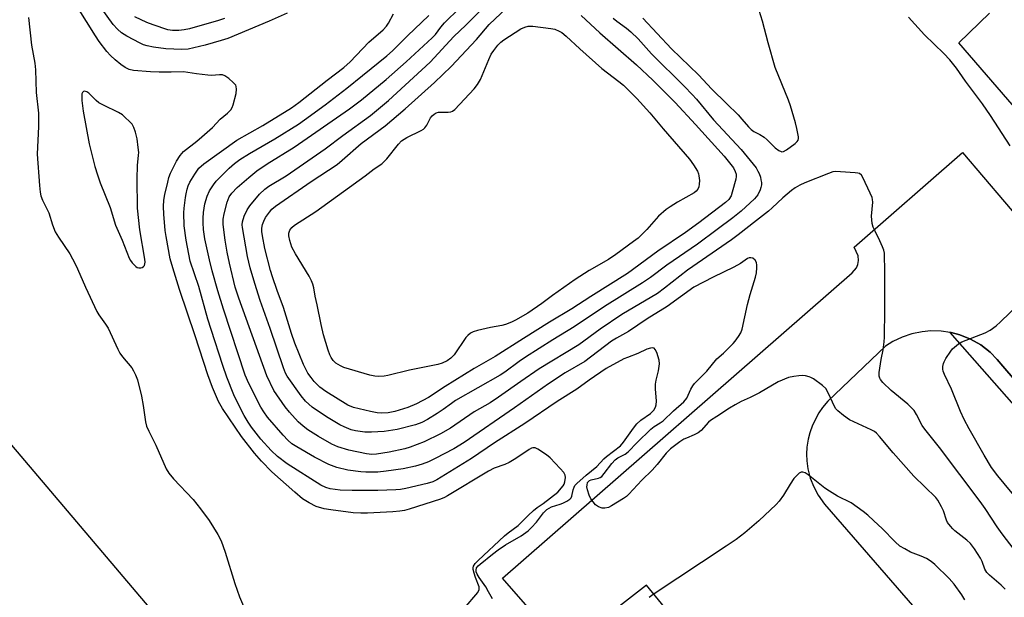
# Model space of a CAD drawing. Units: inches. Extents: x 1249767 to 1255767, y 541453 to 545454.
# Drawn here: x 1250625 to 1250926, y 541692 to 541869 of the extents above; entities that cross this region are included whole.
import ezdxf

# ---------------------------------------------------------------- set-up
doc = ezdxf.new("R2010")
doc.units = ezdxf.units.IN
doc.header["$MEASUREMENT"] = 0
for name, color, linetype in [('TRANS-Parking Lot', 4, 'Continuous'), ('TRANS-Street Sidewalk', 7, 'Continuous'), ('Undefined', 1, 'Continuous')]:
    doc.layers.add(name, color=color, linetype=linetype)

msp = doc.modelspace()

# ---------------------------------------------------------------- linework, layer by layer
at = {"layer": 'TRANS-Parking Lot'}
for points in [[(1251044.29, 541709.74, 0), (1250912.61, 541862.17, 0), (1250921.95, 541871.26, 0)], [(1250957, 541536.09, 0), (1250905.54, 541596.21, 0), (1250878.67, 541576.78, 0), (1250876, 541579.85, 0), (1250856.61, 541602.09, 0), (1250854.63, 541604.37, 0), (1250849.22, 541610.57, 0), (1250871.39, 541629.27, 0), (1250833.45, 541675.76, 0), (1250816.95, 541695.99, 0), (1250791.79, 541676.46, 0), (1250789.05, 541679.6, 0), (1250787.06, 541681.88, 0), (1250772.91, 541698.12, 0), (1250879.88, 541791.73, 0), (1250881.2, 541793.21, 0), (1250881.65, 541794.23, 0), (1250881.82, 541795.48, 0), (1250881.72, 541796.9, 0), (1250880.53, 541799.58, 0), (1250913.68, 541828.6, 0), (1251022.94, 541700.15, 0)], [(1250575.33, 541794.59, 0), (1250693.55, 541655.05, 0), (1250704.75, 541642.28, 0), (1250708.84, 541636.76, 0), (1250710.98, 541632.51, 0), (1250712.09, 541628.53, 0), (1250712.77, 541623.82, 0), (1250712.66, 541618.33, 0), (1250711.98, 541614.21, 0), (1250710.86, 541610.68, 0), (1250709.39, 541607.33, 0), (1250707.53, 541604.47, 0), (1250704.86, 541601.15, 0), (1250702.56, 541598.81, 0), (1250697.99, 541594.7, 0), (1250689.57, 541587.47, 0), (1250672.51, 541573.37, 0), (1250622.56, 541530.88, 0)], [(1251001.13, 541675.76, 0), (1250926.01, 541763.08, 0), (1250924.33, 541765.19, 0), (1250922.11, 541767.42, 0), (1250919.26, 541769.62, 0), (1250916.13, 541771.39, 0), (1250912.86, 541772.69, 0), (1250910.25, 541773.38, 0), (1250909.95, 541773.42, 0), (1250907.13, 541773.83, 0), (1250903.98, 541773.9, 0), (1250901.3, 541773.65, 0), (1250898.21, 541773.01, 0), (1250895.23, 541772, 0), (1250892.4, 541770.63, 0), (1250890.11, 541769.19, 0), (1250872.46, 541752.36, 0), (1250870.85, 541750.46, 0), (1250869.66, 541748.76, 0), (1250867.76, 541745.08, 0), (1250866.93, 541742.73, 0), (1250866.43, 541740.72, 0), (1250866.07, 541738.25, 0), (1250865.96, 541736.18, 0), (1250866.04, 541734.11, 0), (1250866.37, 541731.64, 0), (1250867.08, 541728.83, 0), (1250868.13, 541726.12, 0), (1250869.5, 541723.56, 0), (1250871.42, 541720.87, 0), (1250910.5, 541675.76, 0)]]:
    msp.add_polyline3d(points, dxfattribs=at)
at = {"layer": 'TRANS-Street Sidewalk'}
msp.add_lwpolyline([(1251189.94, 541453.6), (1251182.08, 541453.6), (1251175.25, 541461.26), (1251109.12, 541539.49), (1251107.9, 541540.94), (1251094.63, 541556.71), (1251093.63, 541557.89), (1251045.81, 541614.01), (1250993.53, 541675.65), (1250993.44, 541675.76), (1250958.22, 541718.56), (1250909.95, 541773.42), (1250910.25, 541773.38), (1250912.86, 541772.69), (1250916.13, 541771.39), (1250919.26, 541769.62), (1250922.11, 541767.42), (1250924.33, 541765.19), (1250926.01, 541763.08), (1251001.13, 541675.76), (1251072.84, 541592.41)], close=True, dxfattribs=at)
at = {"layer": 'Undefined'}
for points, elevation in [([(1250706.99, 541871.24), (1250701.49, 541868.82), (1250688.75, 541863.52), (1250686.73, 541862.81), (1250681.84, 541861.44), (1250676.66, 541860.24), (1250674.68, 541860.06), (1250669.77, 541860.27), (1250666.07, 541860.81), (1250664.1, 541861.23), (1250663, 541861.58), (1250661.96, 541862.03), (1250657.86, 541864.19), (1250656.22, 541865.25), (1250654.99, 541866.3), (1250653.73, 541867.8), (1250649.55, 541873.57)], 420), ([(1250796.97, 541870.56), (1250802.7, 541865.22), (1250813.89, 541855.41), (1250818.9, 541850.68), (1250823.1, 541846.56), (1250825.69, 541843.89), (1250832, 541837.13), (1250840.7, 541827.42), (1250842, 541825.9), (1250843.55, 541823.85), (1250844.14, 541822.78), (1250844.39, 541821.92), (1250844.4, 541821.19), (1250844.26, 541820.34), (1250843.19, 541816.4), (1250842.82, 541815.31), (1250842.11, 541814.17), (1250841.12, 541813.21), (1250833, 541807.03), (1250828.84, 541804.01), (1250820.4, 541798.28), (1250811.12, 541791.47), (1250799.87, 541784.47), (1250794.11, 541780.69), (1250787.26, 541776.56), (1250779.31, 541771.61), (1250770.64, 541766.06), (1250764.16, 541762.37), (1250755.3, 541756.9), (1250750.2, 541753.54), (1250746.56, 541751.52), (1250743.94, 541750.48), (1250739.89, 541749.22), (1250737.9, 541748.85), (1250735.9, 541748.73), (1250734.53, 541748.81), (1250732.47, 541749.18), (1250727.24, 541750.47), (1250725.56, 541751.15), (1250718.82, 541755.37), (1250716.99, 541756.7), (1250715.99, 541757.61), (1250715.27, 541758.38), (1250714.26, 541759.64), (1250713.33, 541760.98), (1250711.92, 541763.61), (1250709.28, 541770.13), (1250708.27, 541773.1), (1250705.83, 541781.12), (1250703.91, 541786.28), (1250702.47, 541790.44), (1250701.87, 541792.39), (1250700.13, 541799.19), (1250699.36, 541803.01), (1250699.23, 541804.37), (1250699.25, 541805.41), (1250699.41, 541806.46), (1250699.79, 541807.56), (1250700.33, 541808.59), (1250701.52, 541810.28), (1250702.29, 541811.17), (1250703.38, 541812.14), (1250714.34, 541819.62), (1250722.28, 541824.88), (1250723.84, 541826.16), (1250729.64, 541831.29), (1250737, 541836.74), (1250743.07, 541841.96), (1250752.01, 541850.04), (1250757.11, 541854.86), (1250764.92, 541863.21), (1250768.75, 541867.76), (1250775.98, 541874.55)], 428), ([(1250761.09, 541688.83), (1250765.29, 541693.73), (1250765.72, 541694.72), (1250765.74, 541695.48), (1250764.58, 541698.37), (1250764.15, 541699.73), (1250763.92, 541700.81), (1250763.92, 541701.34), (1250764.03, 541701.8), (1250764.48, 541702.61), (1250765.43, 541703.59), (1250773.46, 541711.09), (1250774.59, 541712.04), (1250777.69, 541714.34), (1250780.69, 541717.31), (1250782.4, 541718.85), (1250783.52, 541719.76), (1250785.36, 541721.07), (1250789.85, 541724.5), (1250791.44, 541726.48), (1250791.72, 541726.95), (1250791.98, 541727.7), (1250792.15, 541729.01), (1250792.06, 541729.76), (1250791.67, 541730.48), (1250790.51, 541731.79), (1250787.45, 541735.01), (1250786.34, 541735.97), (1250783.65, 541737.72), (1250782.89, 541738.04), (1250782.18, 541738.08), (1250781.72, 541737.96), (1250781.01, 541737.61), (1250776.92, 541734.79), (1250774.92, 541733.61), (1250773.61, 541732.99), (1250770.36, 541731.81), (1250768.58, 541730.97), (1250756.08, 541723.42), (1250755.08, 541722.88), (1250753.89, 541722.36), (1250744.27, 541719.31), (1250742.84, 541718.92), (1250741.46, 541718.65), (1250739.27, 541718.46), (1250731.56, 541718.12), (1250729.51, 541718.11), (1250727.2, 541718.21), (1250720.36, 541719.07), (1250718.27, 541719.44), (1250715.81, 541720.14), (1250713.68, 541721.21), (1250711.67, 541722.48), (1250709.3, 541724.49), (1250702.21, 541730.77), (1250699.05, 541734.04), (1250696.95, 541736.44), (1250692.98, 541741.6), (1250687.18, 541750.15), (1250685.95, 541752.29), (1250684.12, 541756.61), (1250682.71, 541760.45), (1250678.83, 541772.37), (1250673.97, 541786.58), (1250671.91, 541793.18), (1250671.17, 541796.03), (1250669.87, 541802.78), (1250669.61, 541804.7), (1250669.21, 541809.7), (1250669.13, 541812.02), (1250669.25, 541813.97), (1250669.55, 541815.68), (1250670.41, 541819.44), (1250670.78, 541820.87), (1250671.29, 541822.24), (1250672.01, 541823.84), (1250673.11, 541825.9), (1250674.16, 541827.65), (1250675.18, 541828.84), (1250679.29, 541832.01), (1250680.83, 541833.33), (1250684.06, 541836.25), (1250686.44, 541838.8), (1250688.68, 541840.65), (1250689.66, 541841.64), (1250690.11, 541842.33), (1250690.43, 541843.15), (1250691.35, 541846.61), (1250691.45, 541847.97), (1250691.35, 541848.72), (1250691.19, 541849.17), (1250690.47, 541850.04), (1250689.1, 541851.19), (1250687.89, 541852.03), (1250687.2, 541852.3), (1250686.29, 541852.37), (1250683.81, 541852.17), (1250682.68, 541852.21), (1250679.24, 541852.65), (1250675.27, 541853.31), (1250671.48, 541853.15), (1250667.73, 541853.18), (1250665.1, 541853.29), (1250659.87, 541853.7), (1250658.61, 541854), (1250657.37, 541854.57), (1250656, 541855.51), (1250654.27, 541856.93), (1250652.84, 541858.29), (1250651.71, 541859.51), (1250649.39, 541862.55), (1250648.24, 541864.26), (1250642.73, 541873.08)], 418), ([(1250769.81, 541691.81), (1250768.61, 541694.02), (1250767.73, 541695.48), (1250765.73, 541698.38), (1250765.12, 541699.4), (1250764.86, 541700.1), (1250764.79, 541700.57), (1250764.95, 541701.28), (1250765.43, 541701.91), (1250766.05, 541702.48), (1250769.81, 541705.53), (1250771.54, 541706.83), (1250773.8, 541708.34), (1250778.63, 541711.16), (1250780.69, 541712.66), (1250781.73, 541713.64), (1250783.3, 541715.31), (1250785.44, 541718.18), (1250786.43, 541719.16), (1250787.89, 541720.03), (1250790.55, 541720.82), (1250791.34, 541721.13), (1250792.61, 541721.77), (1250793.51, 541722.39), (1250793.86, 541722.77), (1250794.08, 541723.26), (1250794.49, 541725.25), (1250794.77, 541726.04), (1250795.03, 541726.52), (1250795.59, 541727.18), (1250798.5, 541729.75), (1250801.74, 541732.33), (1250803.92, 541734.71), (1250804.67, 541735.41), (1250808.99, 541738.72), (1250809.93, 541739.81), (1250812.94, 541744.1), (1250814.02, 541745.41), (1250815.22, 541746.57), (1250818.14, 541748.64), (1250818.68, 541749.09), (1250819.17, 541749.62), (1250819.72, 541750.53), (1250819.94, 541751.29), (1250819.97, 541752.41), (1250819.69, 541756.17), (1250819.7, 541757.57), (1250819.92, 541758.84), (1250820.66, 541761.64), (1250820.96, 541763.85), (1250820.81, 541764.99), (1250820.11, 541767.26), (1250819.65, 541768.25), (1250819.33, 541768.57), (1250819.13, 541768.66), (1250818.67, 541768.71), (1250818.15, 541768.65), (1250817.09, 541768.36), (1250814.34, 541766.95), (1250811.09, 541765.76), (1250810.04, 541765.3), (1250804.59, 541762.43), (1250799.38, 541758.84), (1250795.65, 541756.01), (1250789.58, 541752.3), (1250779.7, 541745.56), (1250770.45, 541739.64), (1250763.37, 541734.83), (1250752.75, 541728.3), (1250751.53, 541727.71), (1250749.83, 541727.17), (1250743.23, 541725.6), (1250741.62, 541725.35), (1250740.21, 541725.23), (1250734.68, 541725.02), (1250726.89, 541725), (1250723.18, 541725.15), (1250720.14, 541725.52), (1250718.74, 541725.93), (1250717.25, 541726.69), (1250706.98, 541733.16), (1250703.98, 541735.42), (1250702.08, 541737.25), (1250698.9, 541740.71), (1250696.02, 541744.44), (1250694.98, 541745.99), (1250693.8, 541747.97), (1250692.16, 541751.11), (1250690.61, 541754.33), (1250688.48, 541759.73), (1250687.23, 541763.35), (1250683.65, 541774.33), (1250682.67, 541777.5), (1250679.9, 541787.47), (1250677.31, 541795.3), (1250676.82, 541797.44), (1250676.04, 541801.72), (1250675.45, 541806.1), (1250675.32, 541810.04), (1250675.41, 541811.49), (1250675.8, 541814.76), (1250675.99, 541815.94), (1250676.34, 541817.31), (1250676.7, 541818.37), (1250677.19, 541819.45), (1250678.64, 541821.93), (1250679.93, 541823.73), (1250681.42, 541825.05), (1250691.54, 541832.32), (1250699.48, 541836.87), (1250708.26, 541842.26), (1250710.48, 541843.89), (1250719.17, 541850.71), (1250724.3, 541854.59), (1250726.25, 541856.3), (1250731.95, 541862.35), (1250736.38, 541866.15), (1250737.37, 541867.21), (1250737.99, 541868.17), (1250739.52, 541871.06)], 420), ([(1250926.73, 541694.81), (1250925.49, 541696.03), (1250921.91, 541699.09), (1250921.11, 541699.93), (1250920.55, 541700.9), (1250919.68, 541703.25), (1250919.21, 541704.27), (1250917.34, 541707.16), (1250916.14, 541708.77), (1250914.96, 541709.85), (1250911.31, 541712.68), (1250910.69, 541713.26), (1250909.96, 541714.12), (1250909.14, 541715.25), (1250908.75, 541715.98), (1250907.83, 541718.79), (1250907.26, 541720.06), (1250906.14, 541722.01), (1250905.48, 541722.92), (1250898.79, 541729.4), (1250892.44, 541736.58), (1250888.32, 541741.59), (1250887.34, 541742.61), (1250886.74, 541743.05), (1250885.77, 541743.59), (1250879.14, 541746.66), (1250877.25, 541747.96), (1250875.47, 541749.38), (1250874.93, 541750.01), (1250874.51, 541750.71), (1250872.76, 541754.53), (1250871.82, 541756.24), (1250870.84, 541757.23), (1250868.04, 541759.25), (1250867.29, 541759.66), (1250866.75, 541759.86), (1250865.62, 541760.13), (1250864.75, 541760.23), (1250863.57, 541760.18), (1250862.08, 541759.98), (1250860.38, 541759.59), (1250857.24, 541758.33), (1250851.59, 541754.97), (1250848.73, 541753.52), (1250845.96, 541752.25), (1250844.13, 541751.25), (1250842.33, 541750.2), (1250838.5, 541747.64), (1250836.56, 541746.47), (1250835.96, 541745.92), (1250833.64, 541743.44), (1250832.76, 541742.72), (1250831.52, 541742.03), (1250829.15, 541741.08), (1250828.39, 541740.69), (1250827.15, 541739.88), (1250824.28, 541737.75), (1250823.02, 541736.48), (1250820.19, 541732.99), (1250818.68, 541731.27), (1250815.49, 541728.19), (1250811.59, 541723.88), (1250810.79, 541723.18), (1250809.86, 541722.52), (1250806.24, 541720.29), (1250805.28, 541719.86), (1250804.18, 541719.59), (1250803.34, 541719.63), (1250802.28, 541719.99), (1250801.36, 541720.65), (1250800.58, 541721.5), (1250799.94, 541722.5), (1250799.39, 541723.56), (1250798.84, 541725.26), (1250798.72, 541726.13), (1250798.74, 541726.67), (1250798.94, 541727.42), (1250799.19, 541727.78), (1250799.5, 541728.03), (1250800.01, 541728.25), (1250802.3, 541728.81), (1250802.8, 541729.04), (1250803.24, 541729.35), (1250804.03, 541730.21), (1250806.38, 541733.31), (1250807.36, 541734.42), (1250808.2, 541735.06), (1250810.42, 541736.17), (1250811.33, 541736.81), (1250814.09, 541739.67), (1250818.26, 541743.79), (1250819.32, 541744.63), (1250821.16, 541745.73), (1250822.07, 541746.39), (1250825.26, 541749.42), (1250828.35, 541752.2), (1250829.27, 541753.31), (1250830.53, 541756.09), (1250831.1, 541757.09), (1250831.62, 541757.78), (1250835.4, 541761.56), (1250838.52, 541765.35), (1250840.55, 541767.09), (1250843.53, 541770.07), (1250844.11, 541770.74), (1250845.1, 541772.14), (1250845.83, 541773.36), (1250846.26, 541774.4), (1250847.89, 541781.99), (1250848.72, 541785.08), (1250850.31, 541790.34), (1250850.65, 541791.73), (1250850.77, 541793.18), (1250850.73, 541794.06), (1250850.59, 541794.9), (1250850.25, 541795.58), (1250849.51, 541796.15), (1250848.86, 541796.33), (1250848.37, 541796.25), (1250847.88, 541796.05), (1250845.73, 541794.55), (1250843.67, 541793.4), (1250837.34, 541790.4), (1250831.4, 541787.29), (1250823.23, 541781.37), (1250817.12, 541777.6), (1250811.42, 541773.75), (1250807.74, 541771.66), (1250806.24, 541770.72), (1250798.11, 541764.51), (1250792.03, 541761.04), (1250786.93, 541757.72), (1250776.5, 541750.33), (1250761.17, 541739.67), (1250757.93, 541737.76), (1250752.26, 541734.8), (1250750.17, 541733.77), (1250748.29, 541733.05), (1250746.28, 541732.52), (1250742.5, 541731.7), (1250737.29, 541730.89), (1250734.7, 541730.63), (1250730.99, 541730.59), (1250729.55, 541730.7), (1250725.48, 541731.26), (1250722.2, 541732.02), (1250719.69, 541733), (1250715.37, 541735.23), (1250709.88, 541738.43), (1250708.42, 541739.36), (1250707.16, 541740.45), (1250705.78, 541741.92), (1250700.92, 541747.52), (1250699.81, 541749.1), (1250698.93, 541750.58), (1250695.25, 541757.75), (1250694.09, 541760.32), (1250687.44, 541780.58), (1250685.73, 541786.18), (1250684.01, 541792.26), (1250683.14, 541795.7), (1250681.77, 541802.11), (1250681.34, 541804.92), (1250681.21, 541806.96), (1250681.22, 541808.44), (1250681.36, 541810.21), (1250681.77, 541812.8), (1250682.42, 541815.15), (1250683.17, 541816.77), (1250684.36, 541818.63), (1250685.23, 541819.74), (1250689.17, 541823.76), (1250690.88, 541825.23), (1250692.47, 541826.37), (1250695.39, 541828.21), (1250703.17, 541832.75), (1250710.38, 541837.27), (1250712.31, 541838.57), (1250718.59, 541843.12), (1250725.24, 541848.29), (1250730.05, 541852.1), (1250737.51, 541858.2), (1250739.19, 541859.74), (1250743.75, 541864.25), (1250750.32, 541870.53)], 422), ([(1250806.73, 541869.69), (1250807.89, 541868.75), (1250810.87, 541866.64), (1250812.18, 541865.54), (1250814.42, 541863.36), (1250818.53, 541858.77), (1250828.56, 541848.8), (1250830.92, 541846.32), (1250832.23, 541844.85), (1250837.45, 541838.58), (1250845.94, 541829.44), (1250850.47, 541823.81), (1250851.06, 541822.85), (1250851.42, 541822.08), (1250851.81, 541821), (1250852, 541820.21), (1250852.11, 541819.41), (1250852.11, 541818.62), (1250851.99, 541817.84), (1250851.76, 541817.08), (1250851.01, 541815.6), (1250849.97, 541814.32), (1250845.92, 541810.63), (1250843.41, 541808.56), (1250838.59, 541804.92), (1250832.52, 541800.5), (1250823.13, 541794), (1250818.15, 541790.25), (1250815.76, 541788.61), (1250804.11, 541781.36), (1250794.82, 541775.13), (1250788.28, 541771.14), (1250779.91, 541765.88), (1250778, 541764.58), (1250773.59, 541761.31), (1250772.15, 541760.32), (1250758.52, 541752.56), (1250757.21, 541751.7), (1250754.73, 541749.82), (1250752.89, 541748.59), (1250749.91, 541746.81), (1250748.14, 541745.89), (1250746.23, 541745.17), (1250740.67, 541743.66), (1250736.61, 541743.06), (1250732.72, 541742.9), (1250730.74, 541742.92), (1250729.28, 541743.04), (1250727.91, 541743.28), (1250726.56, 541743.65), (1250724.4, 541744.54), (1250723.08, 541745.18), (1250719.02, 541747.56), (1250714.64, 541750.55), (1250712.61, 541752.33), (1250711.21, 541754.04), (1250706.95, 541760.02), (1250706.46, 541761), (1250705.84, 541762.61), (1250701.75, 541774.6), (1250698.7, 541783.19), (1250697.01, 541788.4), (1250695.67, 541793.25), (1250694.81, 541796.71), (1250693.24, 541805.59), (1250693.18, 541806.44), (1250693.25, 541807.29), (1250693.78, 541809.05), (1250694.74, 541811.04), (1250695.52, 541812.22), (1250698.46, 541815.78), (1250700.08, 541817.31), (1250701.39, 541818.22), (1250706.62, 541821.37), (1250718.59, 541829.68), (1250723.96, 541833.72), (1250732.44, 541839.89), (1250738.01, 541844.49), (1250750.7, 541856.27), (1250757.97, 541864.08), (1250761.63, 541867.53), (1250765.97, 541871.85)], 426), ([(1250627.79, 541869.94), (1250628.72, 541861.4), (1250629.7, 541855.87), (1250629.87, 541853.84), (1250630.13, 541846.98), (1250630.88, 541840.57), (1250630.87, 541836.56), (1250630.47, 541828.06), (1250631.13, 541818.42), (1250631.32, 541816.41), (1250631.53, 541815.3), (1250632.05, 541814), (1250633.96, 541810.09), (1250635.1, 541806.44), (1250635.95, 541804.3), (1250636.93, 541802.58), (1250640.39, 541797.49), (1250642.05, 541794.45), (1250642.81, 541792.89), (1250645.22, 541787.3), (1250648.69, 541779.82), (1250649.27, 541778.84), (1250651.32, 541775.95), (1250652.11, 541774.7), (1250655.1, 541768.28), (1250655.75, 541767.06), (1250656.56, 541765.93), (1250659.36, 541762.6), (1250659.96, 541761.68), (1250660.57, 541760.48), (1250661.12, 541758.89), (1250662.33, 541753.94), (1250662.89, 541751.02), (1250663.59, 541746.1), (1250663.92, 541744.74), (1250664.56, 541743.22), (1250666.8, 541738.88), (1250669.89, 541731.65), (1250670.74, 541730.31), (1250672.13, 541728.58), (1250678.17, 541722.24), (1250680.41, 541719.45), (1250683.05, 541715.82), (1250685.72, 541711.51), (1250686.7, 541709.59), (1250687.99, 541706.14), (1250690.9, 541696.49), (1250692.38, 541692.41), (1250695.41, 541685.25)], 418), ([(1250687.75, 541869.62), (1250685.89, 541868.99), (1250677.06, 541866.4), (1250675.46, 541866.09), (1250673.81, 541865.93), (1250671.81, 541865.94), (1250670.4, 541866.17), (1250665.93, 541867.64), (1250664.01, 541868.36), (1250660.32, 541870.06)], 422), ([(1250928.27, 541830.64), (1250922.23, 541839.93), (1250919.78, 541843.44), (1250914.58, 541850.42), (1250911.87, 541854.34), (1250909.77, 541856.96), (1250908.01, 541858.85), (1250902.06, 541864.61), (1250897.12, 541870)], 426), ([(1250930.81, 541721.88), (1250924.51, 541729.46), (1250922.59, 541732.06), (1250920.27, 541735.8), (1250915.68, 541743.92), (1250914.19, 541746.8), (1250913.04, 541749.2), (1250910.29, 541756.06), (1250908.19, 541760.59), (1250907.8, 541761.62), (1250907.7, 541762.17), (1250907.69, 541763.03), (1250907.84, 541763.87), (1250908.05, 541764.4), (1250908.63, 541765.42), (1250910.09, 541767.66), (1250910.62, 541768.37), (1250911.2, 541768.97), (1250912.48, 541769.97), (1250913.51, 541770.51), (1250920.66, 541773.29), (1250922.11, 541774.18), (1250923.97, 541775.49), (1250925.29, 541776.66), (1250931.05, 541782.23)], 426), ([(1250914.39, 541691.56), (1250913.5, 541693.08), (1250911.1, 541696.29), (1250909.64, 541698.05), (1250905.19, 541702.39), (1250904.12, 541703.31), (1250902.64, 541704.19), (1250901.08, 541704.94), (1250897.73, 541706.17), (1250895.98, 541707.11), (1250894.54, 541708.01), (1250893.05, 541709.31), (1250889.07, 541713.36), (1250886.56, 541715.74), (1250884.66, 541717.5), (1250883.27, 541718.62), (1250879.64, 541721.25), (1250875.41, 541723.33), (1250872.92, 541724.77), (1250871.55, 541725.76), (1250866.45, 541729.77), (1250865.54, 541730.38), (1250864.85, 541730.67), (1250864.32, 541730.65), (1250863.66, 541730.3), (1250862.85, 541729.54), (1250862.08, 541728.67), (1250860.93, 541727), (1250858.9, 541723.6), (1250857.58, 541721.79), (1250856.65, 541720.74), (1250851.35, 541715.72), (1250847.09, 541712.08), (1250844.38, 541710.03), (1250841.37, 541707.95), (1250818.96, 541693.12), (1250817.8, 541692.29)], 420)]:
    msp.add_lwpolyline(points, dxfattribs=dict(at, elevation=elevation))
for points, elevation in [([(1250734.91, 541759.98), (1250733.82, 541760.04), (1250732.27, 541760.34), (1250724.35, 541762.7), (1250723.3, 541763.17), (1250721.86, 541764.07), (1250721.07, 541764.84), (1250720.44, 541765.73), (1250720.01, 541766.62), (1250719.52, 541767.96), (1250718.09, 541772.72), (1250717.37, 541775.87), (1250716.18, 541781.84), (1250715.56, 541784.51), (1250715.09, 541787.12), (1250714.82, 541788.19), (1250714.42, 541789.21), (1250713.68, 541790.71), (1250709.47, 541797.51), (1250708.37, 541799.56), (1250707.74, 541801.55), (1250707.47, 541803), (1250707.51, 541803.82), (1250707.82, 541804.81), (1250708.43, 541805.62), (1250709.24, 541806.33), (1250715.68, 541810.48), (1250730.83, 541821.45), (1250733.58, 541823.52), (1250735.98, 541825.12), (1250737.42, 541826.57), (1250741.02, 541831.07), (1250742, 541832.09), (1250743.63, 541833.18), (1250747.93, 541835.26), (1250748.68, 541835.7), (1250749.11, 541836.06), (1250749.71, 541836.92), (1250750.85, 541839.13), (1250751.35, 541839.78), (1250751.92, 541840.29), (1250752.57, 541840.68), (1250753.3, 541840.89), (1250754.18, 541840.95), (1250756.26, 541840.9), (1250757.1, 541841), (1250757.6, 541841.2), (1250758.26, 541841.7), (1250764.17, 541848.04), (1250765.25, 541849.36), (1250766.09, 541850.87), (1250768.66, 541857.07), (1250769.4, 541858.65), (1250770.2, 541859.82), (1250771.44, 541861.38), (1250772.39, 541862.36), (1250773.24, 541863.06), (1250778.44, 541866.42), (1250779.67, 541866.96), (1250780.7, 541867.24), (1250782.12, 541867.26), (1250787.69, 541866.53), (1250788.91, 541866.29), (1250790.23, 541865.73), (1250791.08, 541865.26), (1250792.38, 541864.16), (1250796.58, 541860.27), (1250803.31, 541854.29), (1250808.53, 541850.32), (1250809.89, 541849.18), (1250814.03, 541845.11), (1250817.99, 541840.69), (1250822.07, 541835.8), (1250830.14, 541826.46), (1250831.35, 541824.81), (1250832.52, 541822.79), (1250832.85, 541821.99), (1250832.99, 541821.44), (1250833.13, 541819.99), (1250833.11, 541818.84), (1250832.94, 541818.03), (1250832.64, 541817.29), (1250832.2, 541816.72), (1250831.53, 541816.21), (1250826.46, 541813.29), (1250824.19, 541811.92), (1250822.99, 541811.1), (1250820.64, 541809), (1250817.06, 541804.96), (1250814.36, 541802.34), (1250813.02, 541801.24), (1250807.61, 541797.28), (1250805.33, 541795.76), (1250799.42, 541792.44), (1250795.1, 541789.65), (1250788.13, 541784.76), (1250784.9, 541782.3), (1250780.67, 541779.38), (1250776.87, 541777.17), (1250775.64, 541776.59), (1250773.78, 541775.87), (1250772.68, 541775.54), (1250769.23, 541774.91), (1250765.26, 541774.01), (1250763.93, 541773.61), (1250763.06, 541773.17), (1250762.24, 541772.5), (1250761.68, 541771.84), (1250758.07, 541766.55), (1250757.05, 541765.56), (1250755.9, 541764.74), (1250754.43, 541764), (1250753.07, 541763.58), (1250744.4, 541761.9), (1250737.8, 541760.24), (1250736.65, 541760.08)], 430), ([(1250644.96, 541847.36), (1250644.58, 541847.26), (1250644.29, 541846.97), (1250644.14, 541846.51), (1250644.07, 541845.97), (1250644.15, 541844.46), (1250644.52, 541841.21), (1250646.38, 541831.21), (1250648.09, 541824.23), (1250648.85, 541821.69), (1250649.73, 541819.24), (1250652.76, 541811.68), (1250654.43, 541806.31), (1250656.45, 541801.72), (1250658.59, 541796.2), (1250659.01, 541795.44), (1250659.5, 541794.77), (1250660.63, 541793.61), (1250661.06, 541793.36), (1250661.58, 541793.25), (1250662.11, 541793.26), (1250662.61, 541793.37), (1250663.02, 541793.6), (1250663.29, 541793.97), (1250663.43, 541794.44), (1250663.47, 541794.98), (1250663.38, 541795.85), (1250661.83, 541804.87), (1250661.18, 541811.52), (1250661.02, 541820.49), (1250661.14, 541824.6), (1250661.48, 541827.72), (1250661.51, 541828.59), (1250661.39, 541830.08), (1250661.03, 541832.75), (1250660.51, 541834.77), (1250659.99, 541836.2), (1250659.53, 541837.22), (1250656.54, 541840.05), (1250655.32, 541840.84), (1250650.76, 541843), (1250649.35, 541843.8), (1250648.49, 541844.48), (1250646.26, 541846.73), (1250645.61, 541847.18)], 416)]:
    msp.add_lwpolyline(points, close=True, dxfattribs=dict(at, elevation=elevation))
for points in [[(1250815.79, 541869.66, 424), (1250824.65, 541860.3, 424), (1250832.91, 541852.34, 424), (1250836.94, 541847.92, 424), (1250841.49, 541843.54, 424), (1250844.97, 541840.06, 424), (1250846.14, 541838.79, 424), (1250848.18, 541836.37, 424), (1250848.98, 541835.56, 424), (1250849.78, 541835, 424), (1250851.61, 541834.1, 424), (1250852.98, 541833.23, 424), (1250853.84, 541832.47, 424), (1250856.33, 541829.98, 424), (1250857.47, 541829.13, 424), (1250858.17, 541828.81, 424), (1250858.4, 541828.78, 424), (1250858.88, 541828.87, 424), (1250859.84, 541829.41, 424), (1250862.48, 541831.31, 424), (1250863.08, 541831.88, 424), (1250863.35, 541832.3, 424), (1250863.45, 541832.8, 424), (1250863.43, 541833.34, 424), (1250862.94, 541835.91, 424), (1250862.53, 541837.63, 424), (1250861.04, 541842.89, 424), (1250860.43, 541844.56, 424), (1250856.29, 541854.54, 424), (1250854.16, 541862.17, 424), (1250852.47, 541868.78, 424), (1250850.9, 541873.72, 424)], [(1250929.45, 541706.91, 424), (1250925.78, 541711.71, 424), (1250924.25, 541713.89, 424), (1250920.64, 541719.5, 424), (1250919.14, 541721.62, 424), (1250906.68, 541738.16, 424), (1250902.12, 541743.76, 424), (1250901.36, 541744.97, 424), (1250899.65, 541748.33, 424), (1250898.88, 541749.49, 424), (1250896.9, 541751.5, 424), (1250891.86, 541755.65, 424), (1250889.27, 541758.11, 424), (1250888.54, 541758.99, 424), (1250888.34, 541759.4, 424), (1250888.16, 541760.06, 424), (1250888.16, 541761.18, 424), (1250888.74, 541765.19, 424), (1250889.39, 541768.06, 424), (1250889.7, 541770.55, 424), (1250889.8, 541772, 424), (1250889.9, 541780.37, 424), (1250889.91, 541791.79, 424), (1250889.78, 541797.76, 424), (1250889.62, 541798.61, 424), (1250889.23, 541799.66, 424), (1250888.41, 541801.46, 424), (1250886.91, 541804.42, 424), (1250886.38, 541805.72, 424), (1250886.06, 541806.79, 424), (1250885.88, 541807.89, 424), (1250885.8, 541809.01, 424), (1250886.19, 541813.35, 424), (1250886.15, 541814.19, 424), (1250886.01, 541814.74, 424), (1250885.45, 541816.09, 424), (1250883.17, 541820.91, 424), (1250882.72, 541821.61, 424), (1250882.12, 541822.09, 424), (1250881.62, 541822.25, 424), (1250880.78, 541822.37, 424), (1250876.35, 541822.65, 424), (1250874.88, 541822.69, 424), (1250874.02, 541822.58, 424), (1250872.62, 541822.12, 424), (1250865.42, 541819.25, 424), (1250863.85, 541818.54, 424), (1250862.42, 541817.76, 424), (1250861.29, 541816.95, 424), (1250858.71, 541814.7, 424), (1250855.4, 541811.58, 424), (1250854.29, 541810.63, 424), (1250850.67, 541807.69, 424), (1250845, 541803.31, 424), (1250842.99, 541801.82, 424), (1250829.49, 541792.46, 424), (1250822.42, 541786.99, 424), (1250820.27, 541785.41, 424), (1250809.38, 541778.9, 424), (1250802.72, 541774.41, 424), (1250796.23, 541769.68, 424), (1250784.08, 541762.26, 424), (1250778.47, 541758.42, 424), (1250771.68, 541753.56, 424), (1250769.05, 541751.9, 424), (1250764.24, 541749.08, 424), (1250756.99, 541744.16, 424), (1250753.89, 541742.34, 424), (1250748.89, 541739.89, 424), (1250744.6, 541738.24, 424), (1250742.94, 541737.73, 424), (1250738.18, 541736.75, 424), (1250734.26, 541736.14, 424), (1250732.9, 541736.09, 424), (1250731.28, 541736.22, 424), (1250725.86, 541737.38, 424), (1250722.49, 541738.38, 424), (1250720.58, 541739.19, 424), (1250716.56, 541741.53, 424), (1250713.3, 541743.63, 424), (1250711.86, 541744.69, 424), (1250710.32, 541746.08, 424), (1250707.63, 541749.06, 424), (1250706.34, 541750.61, 424), (1250702.88, 541755.64, 424), (1250700.69, 541760.09, 424), (1250692.16, 541783.97, 424), (1250691.08, 541787.34, 424), (1250689.33, 541794.67, 424), (1250688.62, 541797.98, 424), (1250687.98, 541801.7, 424), (1250687.39, 541806.46, 424), (1250687.41, 541808.15, 424), (1250687.63, 541809.81, 424), (1250688.61, 541813.37, 424), (1250689.21, 541814.98, 424), (1250689.97, 541816.13, 424), (1250691.65, 541817.82, 424), (1250695.17, 541820.9, 424), (1250697.62, 541822.89, 424), (1250700.87, 541825.08, 424), (1250709.11, 541830.19, 424), (1250726.01, 541841.91, 424), (1250729.75, 541844.72, 424), (1250737.3, 541850.95, 424), (1250743.42, 541856.29, 424), (1250751.34, 541863.68, 424), (1250752.33, 541864.73, 424), (1250753.99, 541866.91, 424), (1250755.16, 541868.23, 424), (1250759.68, 541872.81, 424)]]:
    msp.add_polyline3d(points, dxfattribs=at)

doc.saveas('drawing.dxf')
